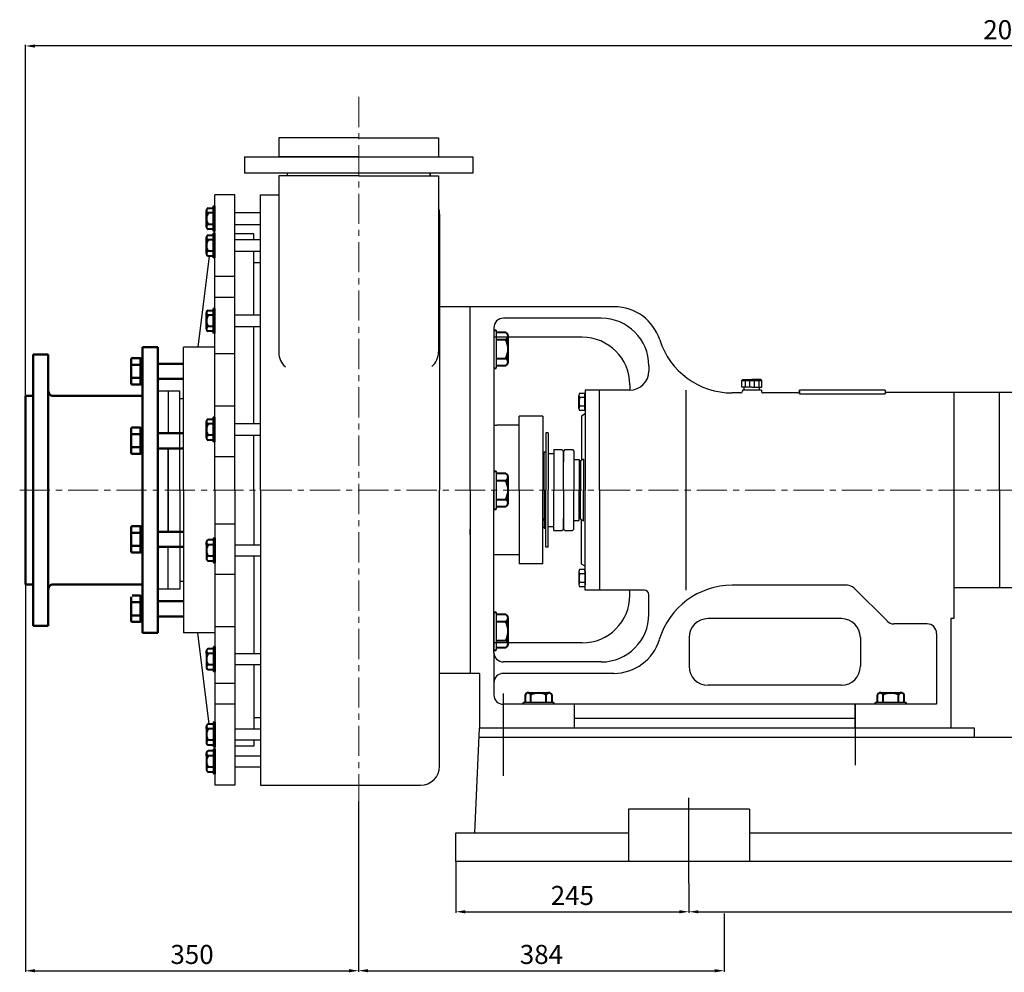
# Model space of a CAD drawing. Units: millimetres. Extents: x 21886 to 25276, y -9888 to -8013.
# Drawn here: x 21971 to 23005, y -9013 to -8013 of the extents above; entities that cross this region are included whole.
import ezdxf

# ---------------------------------------------------------------- set-up
doc = ezdxf.new("R2010")
doc.units = ezdxf.units.MM
doc.linetypes.add('CENTER', pattern=[50.8, 31.75, -6.35, 6.35, -6.35])
doc.linetypes.add('HIDDEN', pattern=[0.375, 0.25, -0.125])
for name, color, linetype in [('1', 7, 'Continuous'), ('2', 1, 'Continuous'), ('4', 3, 'HIDDEN')]:
    doc.layers.add(name, color=color, linetype=linetype)
for name, color, linetype, lineweight in [('1.粗实线', 7, 'Continuous', 50), ('中心线', 5, 'CENTER', 13), ('粗实线', 7, 'Continuous', 40)]:
    doc.layers.add(name, color=color, linetype=linetype, lineweight=lineweight)
doc.styles.get("Standard").update_dxf_attribs({"font": 'txt', "bigfont": 'gbcbig.shx'})
doc.dimstyles.new('ISO-25', dxfattribs={"dimtxt": 20, "dimasz": 10, "dimexe": 1.25, "dimexo": 0.625, "dimgap": 4.5, "dimtad": 1, "dimtxsty": 'Standard', "dimcen": 2.5, "dimadec": 0, "dimazin": 0, "dimtfac": 1, "dimtmove": 0, "dimatfit": 3, "dimfxl": 0, "dimarcsym": 0})

# ---------------------------------------------------------------- blocks, each defined once
blk = doc.blocks.new('A$C3C783EC5')
at = {"layer": '1'}
for p, q in [((0.8, 17.1), (0, 16.3)), ((0, 9.1), (0, 16.3)), ((0, 16.3), (20.8, 16.3)), ((0.8, 17.1), (10.4, 17.1)), ((3.2, 16.3), (3.2, 9.1)), ((8, 16.3), (8, 9.1)), ((20, 17.1), (10.4, 17.1)), ((12.8, 16.3), (12.8, 9.1)), ((17.6, 16.3), (17.6, 9.1)), ((20, 17.1), (20.8, 16.3)), ((20.8, 9.1), (20.8, 16.3)), ((10.4, 9.1), (0, 9.1)), ((2.4, 6.1), (2.4, 9.1)), ((18.4, 6.1), (2.4, 6.1)), ((10.4, 9.1), (20.8, 9.1)), ((18.4, 6.1), (18.4, 9.1))]:
    blk.add_line(p, q, dxfattribs=at)
blk = doc.blocks.new('A$C16404F95')
for p, q in [((498.1, 494.7), (498.1, 454.7)), ((500.6, 494.7), (500.6, 454.7)), ((498.1, 346.6), (498.1, 306.6)), ((500.6, 346.6), (500.6, 306.6)), ((498.1, 198.5), (498.1, 158.5)), ((500.6, 198.5), (500.6, 158.5)), ((561.1, 103.6), (529.1, 103.6)), ((931.1, 103.6), (899.1, 103.6)), ((561.1, 101.6), (529.1, 101.6)), ((931.1, 101.6), (899.1, 101.6))]:
    blk.add_line(p, q)
at = {"color": 0, "linetype": 'Continuous'}
for p, q in [((587.5, 412.3), (587.5, 426)), ((593.5, 428.2), (588.2, 428.2)), ((593.5, 410), (593.5, 428.2)), ((594.1, 426.3), (593.5, 426.3)), ((593.5, 423.7), (588.2, 423.7)), ((593.5, 414.6), (588.2, 414.6)), ((593.5, 410), (588.2, 410)), ((594.1, 412), (593.5, 412)), ((593.5, 412), (593.5, 410)), ((587.5, 241), (587.5, 227.3)), ((587.5, 241), (587.5, 227.3)), ((593.5, 243.2), (588.2, 243.2)), ((593.5, 243.2), (588.2, 243.2)), ((593.5, 238.7), (588.2, 238.7)), ((593.5, 238.7), (588.2, 238.7)), ((593.5, 243.2), (593.5, 225)), ((593.5, 241.3), (593.5, 243.2)), ((593.5, 243.2), (593.5, 225)), ((593.5, 241.3), (593.5, 243.2)), ((594.1, 241.3), (593.5, 241.3)), ((594.1, 241.3), (593.5, 241.3)), ((594.1, 241.3), (594.1, 227)), ((594.1, 241.3), (594.1, 227)), ((593.5, 229.6), (588.2, 229.6)), ((593.5, 229.6), (588.2, 229.6)), ((593.5, 225), (588.2, 225)), ((593.5, 225), (588.2, 225)), ((594.1, 227), (593.5, 227)), ((593.5, 227), (593.5, 225)), ((594.1, 227), (593.5, 227)), ((593.5, 227), (593.5, 225))]:
    blk.add_line(p, q, dxfattribs=at)
for centre, radius, start, end in [((591.7, 426), 4.19, 147.1328, 212.8672), ((603.3, 419.1), 15.7, 163.2214, 196.7786), ((591.7, 412.3), 4.19, 147.1328, 212.8672), ((591.7, 241), 4.19, 147.1328, 212.8672), ((591.7, 241), 4.19, 147.1328, 212.8672), ((603.3, 234.1), 15.7, 163.2214, 196.7786), ((603.3, 234.1), 15.7, 163.2214, 196.7786), ((591.7, 227.3), 4.19, 147.1328, 212.8672), ((591.7, 227.3), 4.19, 147.1328, 212.8672)]:
    blk.add_arc(centre, radius, start, end, dxfattribs=at)
at = {"layer": '1'}
for p, q in [((356.1, 696.6), (272.1, 696.6)), ((272.1, 696.6), (272.1, 676.6)), ((356.1, 696.6), (440.1, 696.6)), ((440.1, 696.6), (440.1, 676.6)), ((236, 676.6), (236, 659.6)), ((236.1, 676.6), (236.1, 659.6)), ((236.1, 676.6), (476.1, 676.6)), ((356.1, 676.6), (272.1, 676.6)), ((356.1, 676.6), (440.1, 676.6)), ((476.1, 676.6), (476.1, 659.6)), ((476.1, 659.6), (236.1, 659.6)), ((272.1, 656.6), (272.1, 636.6)), ((356.1, 656.6), (272.1, 656.6)), ((272.1, 656.6), (272.1, 636.6)), ((281, 659.6), (281, 656.6)), ((281.1, 659.6), (281.1, 656.6)), ((356.1, 656.6), (440.1, 656.6)), ((431, 659.6), (431, 656.6)), ((431.1, 659.6), (431.1, 656.6)), ((440.1, 656.6), (440.1, 622.9)), ((440.1, 656.6), (440.1, 622.9)), ((226.1, 636.6), (205.1, 636.6)), ((205.1, 326.6), (205.1, 636.6)), ((226.1, 326.6), (226.1, 636.6)), ((253.1, 636.6), (272.1, 636.6)), ((253.1, 326.6), (253.1, 636.6)), ((272.1, 636.6), (272.1, 471.3)), ((440.1, 622.9), (440.1, 471.8)), ((441.1, 616.6), (441.1, 326.6)), ((246.1, 595.6), (226.1, 595.6)), ((226.1, 540.6), (226.1, 595.6)), ((246.1, 589.4), (246.1, 595.6)), ((199, 572.4), (187.1, 476.6)), ((246.1, 510.3), (246.1, 577.4)), ((246.1, 565.6), (253.1, 565.6)), ((205.1, 551.2), (226.1, 551.2)), ((205.1, 529.3), (226.1, 529.3)), ((473.1, 519.1), (441.1, 519.1)), ((473.1, 519.1), (441.1, 519.1)), ((473.1, 519.1), (441.1, 519.1)), ((624.7, 519.1), (473.1, 519.1)), ((473.1, 326.6), (473.1, 519.1)), ((473.1, 326.6), (473.1, 519.1)), ((473.1, 326.6), (473.1, 519.1)), ((610.9, 507.1), (508.1, 507.1)), ((246.1, 396.1), (246.1, 498.3)), ((498.1, 497.1), (498.1, 326.6)), ((498.1, 497.1), (498.1, 326.6)), ((590.9, 487.1), (498.1, 487.1)), ((172.1, 326.6), (172.1, 476.6)), ((205.1, 476.6), (172.1, 476.6)), ((205.1, 470), (226.1, 470)), ((660.9, 457.1), (660.9, 451.6)), ((640.9, 437.1), (640.9, 431.6)), ((156.1, 430.6), (145.1, 430.6)), ((168.1, 430.6), (156.1, 430.6)), ((156.1, 430.6), (156.1, 386.4)), ((168.1, 430.6), (156.1, 430.6)), ((156.1, 430.6), (156.1, 386.4)), ((156.1, 430.6), (156.1, 386.4)), ((168.1, 326.6), (168.1, 430.6)), ((168.1, 386.4), (168.1, 430.6)), ((609.1, 431.6), (594.1, 431.6)), ((594.1, 431.6), (594.1, 326.6)), ((640.9, 431.6), (609.1, 431.6)), ((609.1, 326.6), (609.1, 431.6)), ((699.9, 431.6), (699.9, 221.6)), ((757.1, 428.6), (748.5, 428.6)), ((779.1, 431.6), (759.1, 431.6)), ((759.1, 431.6), (759.1, 430.6)), ((779.1, 431.6), (779.1, 430.6)), ((817.1, 428.6), (781.1, 428.6)), ((909.1, 431.6), (819.1, 431.6)), ((819.1, 430.6), (819.1, 431.6)), ((819.1, 430.6), (819.1, 427.6)), ((819.1, 427.6), (909.1, 427.6)), ((909.1, 431.6), (909.1, 430.1)), ((909.1, 430.1), (909.1, 427.6)), ((1029.1, 429.1), (910.1, 429.1)), ((981.1, 429.1), (981.1, 191.6)), ((1029.1, 326.6), (1029.1, 429.1)), ((1029.1, 401.6), (1029.1, 429.1)), ((1044.1, 429.1), (1029.1, 429.1)), ((172.1, 422.6), (168.1, 422.6)), ((205.1, 415), (226.1, 415)), ((549.6, 404.1), (524.6, 404.1)), ((524.6, 326.6), (524.6, 404.1)), ((549.6, 404.1), (549.6, 326.6)), ((594.1, 406.6), (590.1, 404.3)), ((590.1, 404.3), (590.1, 358)), ((524.6, 394.6), (501.1, 394.6)), ((246.1, 326.6), (246.1, 384.1)), ((552.6, 386.6), (552.6, 326.6)), ((555.1, 386.6), (552.6, 386.6)), ((555.1, 386.6), (555.1, 326.6)), ((156.1, 370.4), (156.1, 326.6)), ((156.1, 370.4), (156.1, 326.6)), ((156.1, 326.6), (156.1, 370.4)), ((156.1, 370.4), (156.1, 326.6)), ((156.1, 370.4), (156.1, 326.6)), ((156.1, 370.4), (156.1, 326.6)), ((156.1, 370.4), (156.1, 326.6)), ((549.6, 366.6), (551.1, 365.1)), ((551.1, 366.6), (552.6, 366.6)), ((551.1, 365.1), (551.1, 366.6)), ((551.1, 326.6), (551.1, 365.1)), ((555.1, 364.9), (555.1, 356.6)), ((561.1, 369.1), (561.1, 326.6)), ((561.1, 369.1), (569.6, 369.1)), ((569.6, 369.1), (571.1, 367.6)), ((572.6, 369.1), (571.1, 367.6)), ((571.1, 367.6), (571.1, 356.6)), ((571.1, 326.6), (571.1, 367.6)), ((572.6, 369.1), (580.6, 369.1)), ((580.6, 369.1), (582.1, 367.6)), ((582.1, 367.6), (582.1, 326.6)), ((205.1, 362), (226.1, 362)), ((551.1, 358.1), (549.6, 356.6)), ((582.1, 358.6), (587.6, 358.6)), ((587.6, 358.6), (587.6, 326.6)), ((589.1, 356.9), (587.6, 356.9)), ((592.1, 359.1), (589.1, 357.4)), ((589.1, 357.4), (589.1, 326.6)), ((592.1, 359.1), (592.1, 326.6)), ((156.1, 282.9), (156.1, 326.6)), ((156.1, 282.9), (156.1, 326.6)), ((156.1, 326.6), (156.1, 282.9)), ((156.1, 282.9), (156.1, 326.6)), ((156.1, 282.9), (156.1, 326.6)), ((156.1, 282.9), (156.1, 326.6)), ((156.1, 282.9), (156.1, 326.6)), ((168.1, 326.6), (168.1, 222.6)), ((172.1, 326.6), (172.1, 176.6)), ((205.1, 326.6), (205.1, 16.6)), ((226.1, 326.6), (226.1, 16.6)), ((246.1, 326.6), (246.1, 269.2)), ((253.1, 326.6), (253.1, 16.6)), ((253.1, 326.6), (253.1, 16.6)), ((441.1, 36.6), (441.1, 326.6)), ((473.1, 326.6), (473.1, 134.1)), ((473.1, 326.6), (473.1, 134.1)), ((473.1, 326.6), (473.1, 134.1)), ((473.1, 326.6), (473.1, 134.1)), ((473.1, 326.6), (473.1, 134.1)), ((498.1, 156.1), (498.1, 326.6)), ((498.1, 156.1), (498.1, 326.6)), ((524.6, 326.6), (524.6, 249.1)), ((549.6, 249.1), (549.6, 326.6)), ((551.1, 326.6), (551.1, 288.1)), ((551.1, 326.6), (551.1, 288.1)), ((552.6, 266.6), (552.6, 326.6)), ((555.1, 266.6), (555.1, 326.6)), ((561.1, 284.1), (561.1, 326.6)), ((561.1, 284.1), (561.1, 326.6)), ((571.1, 326.6), (571.1, 285.6)), ((571.1, 326.6), (571.1, 285.6)), ((582.1, 285.6), (582.1, 326.6)), ((582.1, 285.6), (582.1, 326.6)), ((587.6, 294.6), (587.6, 326.6)), ((587.6, 294.6), (587.6, 326.6)), ((589.1, 295.9), (589.1, 326.6)), ((589.1, 295.9), (589.1, 326.6)), ((592.1, 294.1), (592.1, 326.6)), ((592.1, 294.1), (592.1, 326.6)), ((594.1, 221.6), (594.1, 326.6)), ((609.1, 326.6), (609.1, 221.6)), ((1029.1, 326.6), (1029.1, 224.1)), ((1029.1, 326.6), (1029.1, 234.1)), ((205.1, 291.3), (226.1, 291.3)), ((551.1, 295.1), (549.6, 296.6)), ((551.1, 295.1), (549.6, 296.6)), ((555.1, 288.4), (555.1, 296.6)), ((555.1, 288.4), (555.1, 296.6)), ((571.1, 285.6), (571.1, 296.6)), ((571.1, 285.6), (571.1, 296.6)), ((582.1, 294.6), (587.6, 294.6)), ((582.1, 294.6), (587.6, 294.6)), ((589.1, 296.4), (587.6, 296.4)), ((589.1, 296.4), (587.6, 296.4)), ((592.1, 294.1), (589.1, 295.9)), ((592.1, 294.1), (589.1, 295.9)), ((590.1, 248.9), (590.1, 295.3)), ((473.1, 280.1), (473.1, 285.6)), ((473.1, 280.1), (473.1, 285.6)), ((549.6, 286.6), (551.1, 288.1)), ((549.6, 286.6), (551.1, 288.1)), ((551.1, 288.1), (551.1, 286.6)), ((551.1, 288.1), (551.1, 286.6)), ((551.1, 286.6), (552.6, 286.6)), ((551.1, 286.6), (552.6, 286.6)), ((561.1, 284.1), (569.6, 284.1)), ((561.1, 284.1), (569.6, 284.1)), ((569.6, 284.1), (571.1, 285.6)), ((569.6, 284.1), (571.1, 285.6)), ((572.6, 284.1), (571.1, 285.6)), ((572.6, 284.1), (571.1, 285.6)), ((572.6, 284.1), (580.6, 284.1)), ((572.6, 284.1), (580.6, 284.1)), ((580.6, 284.1), (582.1, 285.6)), ((580.6, 284.1), (582.1, 285.6)), ((156.1, 222.6), (156.1, 266.9)), ((156.1, 222.6), (156.1, 266.9)), ((156.1, 222.6), (156.1, 266.9)), ((524.6, 258.6), (501.1, 258.6)), ((524.6, 258.6), (501.1, 258.6)), ((555.1, 266.6), (552.6, 266.6)), ((246.1, 257.2), (246.1, 154.9)), ((549.6, 249.1), (524.6, 249.1)), ((549.6, 249.1), (524.6, 249.1)), ((594.1, 246.6), (590.1, 248.9)), ((594.1, 246.6), (590.1, 248.9)), ((1029.1, 251.6), (1029.1, 224.1)), ((205.1, 238.2), (226.1, 238.2)), ((172.1, 230.6), (168.1, 230.6)), ((156.1, 222.6), (145.1, 222.6)), ((168.1, 222.6), (156.1, 222.6)), ((168.1, 222.6), (156.1, 222.6)), ((609.1, 221.6), (594.1, 221.6)), ((609.1, 221.6), (594.1, 221.6)), ((655.9, 221.6), (609.1, 221.6)), ((655.9, 221.6), (609.1, 221.6)), ((640.9, 216.1), (640.9, 221.6)), ((640.9, 216.1), (640.9, 221.6)), ((869.4, 226.6), (748.5, 226.6)), ((757.1, 226.6), (748.5, 226.6)), ((876.5, 223.7), (911.1, 189.1)), ((1029.1, 224.1), (981.1, 224.1)), ((981.1, 224.1), (981.1, 191.6)), ((1044.1, 224.1), (1029.1, 224.1)), ((660.9, 196.1), (660.9, 216.6)), ((978.1, 191.6), (978.1, 76.6)), ((981.1, 191.6), (978.1, 191.6)), ((205.1, 176.6), (172.1, 176.6)), ((199, 80.8), (187.1, 176.6)), ((205.1, 183.3), (226.1, 183.3)), ((953.1, 186.1), (918.2, 186.1)), ((963.1, 176.1), (963.1, 101.6)), ((590.9, 166.1), (498.1, 166.1)), ((703.1, 171.6), (703.1, 141.6)), ((883.1, 171.6), (883.1, 141.6)), ((498.1, 156.1), (498.1, 111.6)), ((610.9, 146.1), (508.1, 146.1)), ((246.1, 142.9), (246.1, 75.9)), ((473.1, 134.1), (441.1, 134.1)), ((473.1, 134.1), (441.1, 134.1)), ((483.1, 134.1), (473.1, 134.1)), ((483.1, 134.1), (483.1, 76.6)), ((624.1, 134.1), (508.1, 134.1)), ((205.1, 123.9), (226.1, 123.9)), ((226.1, 112.6), (226.1, 57.6)), ((205.1, 102.1), (226.1, 102.1)), ((582.6, 101.6), (582.6, 76.6)), ((877.6, 76.6), (877.6, 101.6)), ((246.1, 87.6), (253.1, 87.6)), ((246.1, 63.9), (246.1, 57.6)), ((246.1, 57.6), (226.1, 57.6)), ((226.1, 16.6), (205.1, 16.6)), ((253.1, 16.6), (421.1, 16.6))]:
    blk.add_line(p, q, dxfattribs=at)
at = {"layer": '1', "ltscale": 20}
for p, q in [((253.1, 617.6), (226.1, 617.6)), ((226.1, 605.6), (253.1, 605.6)), ((253.1, 589.4), (226.1, 589.4)), ((226.1, 577.4), (253.1, 577.4)), ((253.1, 510.3), (226.1, 510.3)), ((226.1, 498.3), (253.1, 498.3)), ((253.1, 396.1), (226.1, 396.1)), ((226.1, 384.1), (253.1, 384.1)), ((226.1, 269.2), (253.1, 269.2)), ((253.1, 257.2), (226.1, 257.2)), ((226.1, 154.9), (253.1, 154.9)), ((253.1, 142.9), (226.1, 142.9)), ((226.1, 75.9), (253.1, 75.9)), ((253.1, 63.9), (226.1, 63.9)), ((226.1, 47.6), (253.1, 47.6)), ((253.1, 35.6), (226.1, 35.6))]:
    blk.add_line(p, q, dxfattribs=at)
at = {"layer": '1', "ltscale": 5}
for p, q in [((555.1, 364.9), (561.1, 364.9)), ((555.1, 288.4), (561.1, 288.4)), ((555.1, 288.4), (561.1, 288.4))]:
    blk.add_line(p, q, dxfattribs=at)
at = {"layer": '1', "ltscale": 50}
for p, q in [((863.1, 191.6), (723.1, 191.6)), ((863.1, 121.6), (723.1, 121.6)), ((963.1, 101.6), (508.1, 101.6)), ((877.6, 86.6), (582.6, 86.6)), ((582.6, 76.6), (483.1, 76.6)), ((582.6, 76.6), (483.1, 76.6)), ((582.6, 76.6), (483.1, 76.6)), ((978.1, 76.6), (877.6, 76.6))]:
    blk.add_line(p, q, dxfattribs=at)
at = {"layer": '1'}
for centre, radius, start, end in [((421.1, 616.6), 20, 0, 18.1949), ((624.7, 469.1), 50, 17.6887, 90), ((508.1, 497.1), 10, 90, 180), ((610.9, 457.1), 50, 0, 90), ((590.9, 437.1), 50, 0, 90), ((748.5, 508.6), 80, 197.6887, 270), ((292.1, 471.3), 20, 180, 230.0005), ((420.1, 471.8), 20, 309.9995, 0), ((640.9, 451.6), 20, 270, 0), ((757.1, 430.6), 2, 270, 0), ((781.1, 430.6), 2, 180, 270), ((817.1, 430.6), 2, 270, 0), ((910.1, 430.1), 1, 180, 270), ((501.1, 404.6), 10, 252.5424, 270), ((501.1, 248.6), 10, 90, 107.4576), ((655.9, 216.6), 5, 0, 90), ((655.9, 216.6), 5, 0, 90), ((748.5, 146.6), 80, 90, 163.2342), ((869.4, 216.6), 10, 45, 90), ((590.9, 216.1), 50, 270, 0), ((610.9, 196.1), 50, 270, 0), ((723.1, 171.6), 20, 90, 180), ((918.2, 196.1), 10, 225, 270), ((953.1, 176.1), 10, 0, 90), ((624.1, 184.1), 50, 270, 343.2342), ((508.1, 156.1), 10, 180, 270), ((723.1, 141.6), 20, 180, 270), ((508.1, 124.1), 10, 90, 180), ((421.1, 36.6), 20, 270, 0)]:
    blk.add_arc(centre, radius, start, end, dxfattribs=at)
at = {"layer": '1', "ltscale": 50}
for centre, radius, start, end in [((863.1, 171.6), 20, 0, 90), ((863.1, 141.6), 20, 270, 0), ((508.1, 111.6), 10, 180, 270)]:
    blk.add_arc(centre, radius, start, end, dxfattribs=at)
at = {"layer": '1.粗实线'}
for p, q in [((129.1, 476.6), (129.1, 326.6)), ((145.1, 476.6), (129.1, 476.6)), ((145.1, 476.6), (145.1, 326.6)), ((14.1, 469.1), (14.1, 326.6)), ((14.1, 469.1), (30, 469.1)), ((30, 469.1), (30, 326.6)), ((117, 463.9), (117, 438.8)), ((127, 465.2), (118.3, 465.2)), ((127, 458.3), (118.3, 458.3)), ((127, 465.2), (127, 437.5)), ((127, 451.4), (127, 464.7)), ((127, 464.7), (129.1, 464.7)), ((127, 460), (129.1, 460)), ((172.1, 459.3), (145.1, 459.3)), ((127, 451.4), (127, 438)), ((127, 444.4), (118.3, 444.4)), ((127, 437.5), (118.3, 437.5)), ((127, 442.7), (129.1, 442.7)), ((127, 438), (129.1, 438)), ((172.1, 443.4), (145.1, 443.4)), ((6.1, 425.6), (14.1, 425.6)), ((6.1, 425.6), (6.1, 326.6)), ((35.1, 425.6), (129.1, 425.6)), ((117, 390.9), (117, 365.9)), ((127, 392.2), (118.3, 392.2)), ((127, 385.3), (118.3, 385.3)), ((127, 392.2), (127, 364.5)), ((127, 378.4), (127, 391.7)), ((127, 391.7), (129.1, 391.7)), ((127, 387.1), (129.1, 387.1)), ((172.1, 386.4), (145.1, 386.4)), ((127, 378.4), (127, 365.1)), ((127, 371.5), (118.3, 371.5)), ((127, 364.5), (118.3, 364.5)), ((127, 369.7), (129.1, 369.7)), ((127, 365.1), (129.1, 365.1)), ((172.1, 370.4), (145.1, 370.4)), ((6.1, 227.6), (6.1, 326.6)), ((14.1, 184.1), (14.1, 326.6)), ((30, 184.1), (30, 326.6)), ((129.1, 176.6), (129.1, 326.6)), ((145.1, 176.6), (145.1, 326.6)), ((117, 262.4), (117, 287.4)), ((127, 288.7), (118.3, 288.7)), ((127, 281.8), (118.3, 281.8)), ((127, 261), (127, 288.7)), ((127, 288.2), (129.1, 288.2)), ((127, 274.9), (127, 288.2)), ((127, 283.5), (129.1, 283.5)), ((172.1, 282.9), (145.1, 282.9)), ((127, 274.9), (127, 261.5)), ((127, 268), (118.3, 268)), ((127, 261), (118.3, 261)), ((127, 266.2), (129.1, 266.2)), ((127, 261.5), (129.1, 261.5)), ((172.1, 266.9), (145.1, 266.9)), ((6.1, 227.6), (14.1, 227.6)), ((35.1, 227.6), (129.1, 227.6)), ((117, 189.4), (117, 214.4)), ((127, 215.8), (118.3, 215.8)), ((127, 208.8), (118.3, 208.8)), ((127, 188.1), (127, 215.8)), ((127, 215.2), (129.1, 215.2)), ((127, 201.9), (127, 215.2)), ((127, 210.6), (129.1, 210.6)), ((172.1, 209.9), (145.1, 209.9)), ((127, 201.9), (127, 188.6)), ((127, 195), (118.3, 195)), ((127, 188.1), (118.3, 188.1)), ((127, 193.2), (129.1, 193.2)), ((127, 188.6), (129.1, 188.6)), ((172.1, 193.9), (145.1, 193.9)), ((14.1, 184.1), (30, 184.1)), ((145.1, 176.6), (129.1, 176.6))]:
    blk.add_line(p, q, dxfattribs=at)
for centre, radius, start, end in [((118.3, 463.9), 1.33, 90, 180), ((118.3, 459.6), 1.33, 180, 270), ((118.3, 457), 1.33, 90, 180), ((118.3, 445.8), 1.33, 180, 270), ((118.3, 443.1), 1.33, 90, 180), ((118.3, 438.8), 1.33, 180, 270), ((35.1, 430.6), 5, 179.9878, 270.0057), ((118.3, 390.9), 1.33, 90, 180), ((118.3, 386.7), 1.33, 180, 270), ((118.3, 384), 1.33, 90, 180), ((118.3, 372.8), 1.33, 180, 270), ((118.3, 370.1), 1.33, 90, 180), ((118.3, 365.9), 1.33, 180, 270), ((118.3, 287.4), 1.33, 90, 180), ((118.3, 283.1), 1.33, 180, 270), ((118.3, 280.5), 1.33, 90, 180), ((118.3, 269.3), 1.33, 180, 270), ((118.3, 266.6), 1.33, 90, 180), ((118.3, 262.4), 1.33, 180, 270), ((35.1, 222.6), 5, 89.9943, 180.0122), ((118.3, 196.3), 1.33, 180, 270), ((118.3, 193.7), 1.33, 90, 180), ((118.3, 189.4), 1.33, 180, 270)]:
    blk.add_arc(centre, radius, start, end, dxfattribs=at)
at = {"layer": '中心线'}
for p, q in [((356.1, 739.5), (356.1, 0)), ((0, 326.6), (2094.4, 326.6))]:
    blk.add_line(p, q, dxfattribs=at)
at = {"layer": '粗实线'}
for p, q in [((197.9, 622.6), (203.6, 622.6)), ((203.6, 598.6), (203.6, 624.6)), ((205.1, 624.6), (203.6, 624.6)), ((205.1, 598.6), (205.1, 624.6)), ((196.1, 603.2), (196.1, 620.1)), ((203.6, 617.6), (197.9, 617.6)), ((196.1, 605.6), (196.1, 603.2)), ((203.6, 605.6), (197.9, 605.6)), ((203.6, 600.7), (197.9, 600.7)), ((196.1, 574.9), (196.1, 591.9)), ((197.9, 594.4), (203.6, 594.4)), ((205.1, 598.6), (203.6, 598.6)), ((203.6, 570.4), (203.6, 596.4)), ((205.1, 596.4), (203.6, 596.4)), ((205.1, 570.4), (205.1, 596.4)), ((203.6, 589.4), (197.9, 589.4)), ((196.1, 577.4), (196.1, 574.9)), ((203.6, 577.4), (197.9, 577.4)), ((203.6, 572.4), (197.9, 572.4)), ((205.1, 570.4), (203.6, 570.4)), ((203.6, 491.3), (203.6, 517.3)), ((205.1, 517.3), (203.6, 517.3)), ((205.1, 491.3), (205.1, 517.3)), ((196.1, 495.8), (196.1, 512.8)), ((197.9, 515.3), (203.6, 515.3)), ((203.6, 510.3), (197.9, 510.3)), ((196.1, 498.3), (196.1, 495.8)), ((203.6, 498.3), (197.9, 498.3)), ((203.6, 493.4), (197.9, 493.4)), ((205.1, 491.3), (203.6, 491.3)), ((498.1, 494.7), (500.6, 494.7)), ((510.6, 492), (500.6, 492)), ((513.1, 461.1), (513.1, 488.4)), ((500.6, 484.7), (510.6, 484.7)), ((500.6, 464.7), (510.6, 464.7)), ((500.6, 457.4), (510.6, 457.4)), ((513.1, 461.1), (513.1, 464.7)), ((498.1, 454.7), (500.6, 454.7)), ((196.1, 381.6), (196.1, 398.5)), ((197.9, 401), (203.6, 401)), ((203.6, 396.1), (197.9, 396.1)), ((203.6, 377.1), (203.6, 403.1)), ((205.1, 403.1), (203.6, 403.1)), ((205.1, 377.1), (205.1, 403.1)), ((196.1, 384.1), (196.1, 381.6)), ((203.6, 384.1), (197.9, 384.1)), ((203.6, 379.1), (197.9, 379.1)), ((205.1, 377.1), (203.6, 377.1)), ((498.1, 346.6), (500.6, 346.6)), ((510.6, 343.9), (500.6, 343.9)), ((500.6, 336.6), (510.6, 336.6)), ((513.1, 313), (513.1, 340.3)), ((500.6, 316.6), (510.6, 316.6)), ((513.1, 313), (513.1, 316.6)), ((498.1, 306.6), (500.6, 306.6)), ((498.1, 306.6), (500.6, 306.6)), ((500.6, 309.3), (510.6, 309.3)), ((196.1, 271.7), (196.1, 254.7)), ((196.1, 269.2), (196.1, 271.7)), ((203.6, 274.2), (197.9, 274.2)), ((203.6, 269.2), (197.9, 269.2)), ((203.6, 276.2), (203.6, 250.2)), ((205.1, 276.2), (203.6, 276.2)), ((205.1, 276.2), (205.1, 250.2)), ((203.6, 257.2), (197.9, 257.2)), ((197.9, 252.2), (203.6, 252.2)), ((205.1, 250.2), (203.6, 250.2)), ((498.1, 198.5), (500.6, 198.5)), ((510.6, 195.9), (500.6, 195.9)), ((500.6, 188.5), (510.6, 188.5)), ((513.1, 164.9), (513.1, 192.2)), ((500.6, 168.5), (510.6, 168.5)), ((513.1, 164.9), (513.1, 168.5)), ((196.1, 157.4), (196.1, 140.5)), ((196.1, 154.9), (196.1, 157.4)), ((203.6, 159.9), (197.9, 159.9)), ((203.6, 161.9), (203.6, 135.9)), ((205.1, 161.9), (203.6, 161.9)), ((205.1, 161.9), (205.1, 135.9)), ((498.1, 158.5), (500.6, 158.5)), ((500.6, 161.2), (510.6, 161.2)), ((203.6, 154.9), (197.9, 154.9)), ((203.6, 142.9), (197.9, 142.9)), ((197.9, 138), (203.6, 138)), ((205.1, 135.9), (203.6, 135.9)), ((529.1, 101.6), (529.1, 103.6)), ((531.2, 103.6), (531.2, 111.6)), ((534.1, 113.6), (556, 113.6)), ((534.1, 113.6), (537.1, 113.6)), ((537.1, 103.6), (537.1, 111.6)), ((553.1, 103.6), (553.1, 111.6)), ((558.9, 111.6), (558.9, 103.6)), ((561.1, 101.6), (561.1, 103.6)), ((899.1, 101.6), (899.1, 103.6)), ((901.2, 103.6), (901.2, 111.6)), ((904.1, 113.6), (926, 113.6)), ((904.1, 113.6), (907.1, 113.6)), ((907.1, 103.6), (907.1, 111.6)), ((923.1, 103.6), (923.1, 111.6)), ((928.9, 111.6), (928.9, 103.6)), ((931.1, 101.6), (931.1, 103.6)), ((203.6, 82.9), (203.6, 56.9)), ((205.1, 82.9), (203.6, 82.9)), ((205.1, 82.9), (205.1, 56.9)), ((196.1, 78.3), (196.1, 61.4)), ((196.1, 75.9), (196.1, 78.3)), ((203.6, 80.8), (197.9, 80.8)), ((203.6, 75.9), (197.9, 75.9)), ((203.6, 63.9), (197.9, 63.9)), ((197.9, 58.9), (203.6, 58.9)), ((203.6, 52.6), (197.9, 52.6)), ((205.1, 56.9), (203.6, 56.9)), ((203.6, 54.6), (203.6, 28.6)), ((205.1, 54.6), (203.6, 54.6)), ((205.1, 54.6), (205.1, 28.6)), ((196.1, 50.1), (196.1, 33.2)), ((196.1, 47.6), (196.1, 50.1)), ((203.6, 47.6), (197.9, 47.6)), ((203.6, 35.6), (197.9, 35.6)), ((197.9, 30.7), (203.6, 30.7)), ((205.1, 28.6), (203.6, 28.6))]:
    blk.add_line(p, q, dxfattribs=at)
for centre, radius, start, end in [((198.7, 620.1), 2.62, 108.1649, 251.8351), ((207, 611.6), 10.9, 146.6015, 213.3985), ((198.7, 603.2), 2.62, 108.1649, 251.8351), ((198.7, 591.9), 2.62, 108.1649, 251.8351), ((207, 583.4), 10.9, 146.6015, 213.3985), ((198.7, 574.9), 2.62, 108.1649, 251.8351), ((198.7, 512.8), 2.62, 108.1649, 251.8351), ((207, 504.3), 10.9, 146.6015, 213.3985), ((198.7, 495.8), 2.62, 108.1649, 251.8351), ((509.1, 488.4), 3.92, 291.2744, 68.7256), ((491.8, 474.7), 21.3, 331.9275, 28.0725), ((509.1, 461.1), 3.92, 291.2744, 68.7256), ((198.7, 398.5), 2.62, 108.1649, 251.8351), ((207, 390.1), 10.9, 146.6015, 213.3985), ((198.7, 381.6), 2.62, 108.1649, 251.8351), ((509.1, 340.3), 3.92, 291.2744, 68.7256), ((491.8, 326.6), 21.3, 331.9275, 28.0725), ((509.1, 313), 3.92, 291.2744, 68.7256), ((198.7, 271.7), 2.62, 108.1649, 251.8351), ((207, 263.2), 10.9, 146.6015, 213.3985), ((198.7, 254.7), 2.62, 108.1649, 251.8351), ((509.1, 192.2), 3.92, 291.2744, 68.7256), ((491.8, 178.5), 21.3, 331.9275, 28.0725), ((509.1, 164.9), 3.92, 291.2744, 68.7256), ((198.7, 157.4), 2.62, 108.1649, 251.8351), ((207, 148.9), 10.9, 146.6015, 213.3985), ((198.7, 140.5), 2.62, 108.1649, 251.8351), ((534.1, 110.5), 3.14, 21.2744, 158.7256), ((545.1, 96.6), 17, 61.9275, 118.0725), ((556, 110.5), 3.14, 21.2744, 158.7256), ((904.1, 110.5), 3.14, 21.2744, 158.7256), ((915.1, 96.6), 17, 61.9275, 118.0725), ((926, 110.5), 3.14, 21.2744, 158.7256), ((198.7, 78.3), 2.62, 108.1649, 251.8351), ((207, 69.9), 10.9, 146.6015, 213.3985), ((198.7, 61.4), 2.62, 108.1649, 251.8351), ((198.7, 50.1), 2.62, 108.1649, 251.8351), ((207, 41.6), 10.9, 146.6015, 213.3985), ((198.7, 33.2), 2.62, 108.1649, 251.8351)]:
    blk.add_arc(centre, radius, start, end, dxfattribs=at)
at = {"layer": '4'}
blk.add_blockref('A$C3C783EC5', (758.7, 425.5), dxfattribs=at)
blk = doc.blocks.new('*D10')
at = {"layer": '2', "color": 0, "lineweight": -2, "transparency": 16777216}
for p, q in [((21976.7, -8606.2), (21976.7, -9012.7)), ((22326.7, -8833.8), (22326.7, -9012.7)), ((21986.7, -9011.4), (22316.7, -9011.4))]:
    blk.add_line(p, q, dxfattribs=at)
at = {"layer": '2', "color": 0, "transparency": 16777216}
for points in [[(21986.7, -9009.7), (21986.7, -9013.1), (21976.7, -9011.4)], [(22316.7, -9009.7), (22316.7, -9013.1), (22326.7, -9011.4)]]:
    blk.add_solid(points, dxfattribs=at)
at = {"layer": 'DEFPOINTS', "color": 0, "transparency": 16777216}
for p in [(21976.7, -8605.6), (22326.7, -8833.2), (22326.7, -9011.4)]:
    blk.add_point(p, dxfattribs=at)
at = {"layer": '2', "color": 0, "transparency": 16777216, "insert": (22151.7, -8996.9), "char_height": 20, "attachment_point": 5}
blk.add_mtext('350', dxfattribs=at)
blk = doc.blocks.new('*D11')
at = {"layer": '2', "color": 0, "lineweight": -2, "transparency": 16777216}
for p, q in [((22326.7, -8833.8), (22326.7, -9012.7)), ((22710.7, -8951.4), (22710.7, -9012.7)), ((22336.7, -9011.4), (22700.7, -9011.4))]:
    blk.add_line(p, q, dxfattribs=at)
at = {"layer": '2', "color": 0, "transparency": 16777216}
for points in [[(22336.7, -9009.7), (22336.7, -9013.1), (22326.7, -9011.4)], [(22700.7, -9009.7), (22700.7, -9013.1), (22710.7, -9011.4)]]:
    blk.add_solid(points, dxfattribs=at)
at = {"layer": 'DEFPOINTS', "color": 0, "transparency": 16777216}
for p in [(22326.7, -8833.2), (22710.7, -8950.8), (22710.7, -9011.4)]:
    blk.add_point(p, dxfattribs=at)
at = {"layer": '2', "color": 0, "transparency": 16777216, "insert": (22518.7, -8996.9), "char_height": 20, "attachment_point": 5}
blk.add_mtext('384', dxfattribs=at)
blk = doc.blocks.new('*D12')
at = {"layer": '2', "color": 0, "lineweight": -2, "transparency": 16777216}
for p, q in [((21976.7, -8407), (21976.7, -8039)), ((24039.7, -8040.2), (21986.7, -8040.2)), ((24049.7, -8382.2), (24049.7, -8039))]:
    blk.add_line(p, q, dxfattribs=at)
at = {"layer": '2', "color": 0, "transparency": 16777216}
for points in [[(21986.7, -8038.6), (21986.7, -8041.9), (21976.7, -8040.2)], [(24039.7, -8038.6), (24039.7, -8041.9), (24049.7, -8040.2)]]:
    blk.add_solid(points, dxfattribs=at)
at = {"layer": 'DEFPOINTS', "color": 0, "transparency": 16777216}
for p in [(21976.7, -8040.2), (24049.7, -8382.8), (21976.7, -8407.6)]:
    blk.add_point(p, dxfattribs=at)
at = {"layer": '2', "color": 0, "transparency": 16777216, "insert": (23013.2, -8025.7), "char_height": 20, "attachment_point": 5}
blk.add_mtext('2073', dxfattribs=at)
blk = doc.blocks.new('*D17')
at = {"layer": '2', "color": 0, "lineweight": -2, "transparency": 16777216}
for p, q in [((22465.7, -6273.2), (22465.7, -6326.8)), ((22710.7, -6295.9), (22710.7, -6326.8)), ((22475.7, -6325.5), (22700.7, -6325.5))]:
    blk.add_line(p, q, dxfattribs=at)
at = {"layer": '2', "color": 0, "transparency": 16777216}
for points in [[(22475.7, -6323.9), (22475.7, -6327.2), (22465.7, -6325.5)], [(22700.7, -6323.9), (22700.7, -6327.2), (22710.7, -6325.5)]]:
    blk.add_solid(points, dxfattribs=at)
at = {"layer": 'DEFPOINTS', "color": 0, "transparency": 16777216}
for p in [(22465.7, -6272.6), (22710.7, -6295.3), (22710.7, -6325.5)]:
    blk.add_point(p, dxfattribs=at)
at = {"layer": '2', "color": 0, "transparency": 16777216, "insert": (22588.2, -6311), "char_height": 20, "attachment_point": 5}
blk.add_mtext('245', dxfattribs=at)
blk = doc.blocks.new('*D18')
at = {"layer": '2', "color": 0, "lineweight": -2, "transparency": 16777216}
for p, q in [((22710.7, -6295.9), (22710.7, -6326.8)), ((23710.7, -6295.9), (23710.7, -6326.8)), ((22720.7, -6325.5), (23700.7, -6325.5))]:
    blk.add_line(p, q, dxfattribs=at)
at = {"layer": '2', "color": 0, "transparency": 16777216}
for points in [[(22720.7, -6323.9), (22720.7, -6327.2), (22710.7, -6325.5)], [(23700.7, -6323.9), (23700.7, -6327.2), (23710.7, -6325.5)]]:
    blk.add_solid(points, dxfattribs=at)
at = {"layer": 'DEFPOINTS', "color": 0, "transparency": 16777216}
for p in [(22710.7, -6295.3), (23710.7, -6295.3), (23710.7, -6325.5)]:
    blk.add_point(p, dxfattribs=at)
at = {"layer": '2', "color": 0, "transparency": 16777216, "insert": (23210.7, -6311), "char_height": 20, "attachment_point": 5}
blk.add_mtext('1000', dxfattribs=at)
blk = doc.blocks.new('A$C50AC4741')
at = {"layer": '2', "ltscale": 10}
for p, q in [((50.001, 1075.405), (50.001, 1161.857)), ((245, 962.995), (245, 1052.408))]:
    blk.add_line(p, q, dxfattribs=at)
at = {"layer": '2'}
for p, q in [((420.001, 1086.672), (420.001, 1151.05)), ((20, 1015.706), (25, 1125.706)), ((545, 1125.706), (25, 1125.706)), ((545, 1115.706), (545, 1125.706)), ((1465, 1115.706), (24.545, 1115.706)), ((308.509, 1040.706), (181.491, 1040.706)), ((181.491, 1040.706), (181.491, 985.706)), ((308.509, 1040.706), (308.509, 985.706)), ((0, 1015.706), (181.491, 1015.706)), ((0, 985.706), (0, 1015.706)), ((308.509, 1015.706), (1181.491, 1015.706)), ((1490, 985.706), (0, 985.706))]:
    blk.add_line(p, q, dxfattribs=at)
dim = blk.add_linear_dim(base=(245, 932.769), p1=(0, 985.706), p2=(245, 962.995), dimstyle='ISO-25', dxfattribs=at)
dim.commit()
dim.dimension.update_dxf_attribs({"geometry": '*D17', "text_midpoint": (122.5, 947.269), "insert": (-22465.741, 7258.316)})
dim = blk.add_linear_dim(base=(1245, 932.769), p1=(245, 962.995), p2=(1245, 962.995), dimstyle='ISO-25', override={"dimtmove": 1}, dxfattribs=at)
dim.commit()
dim.dimension.update_dxf_attribs({"geometry": '*D18', "text_midpoint": (745, 947.269), "insert": (-22465.741, 7258.316)})

msp = doc.modelspace()

# ---------------------------------------------------------------- block references
at = {"layer": '2'}
for name, p in [('A$C16404F95', (21970.671, -8833.213)), ('A$C50AC4741', (22428.741, -9882.284))]:
    msp.add_blockref(name, p, dxfattribs=at)

# ---------------------------------------------------------------- dimensions: what is measured, and where the dimension line sits
for base, p1, p2, picture, middle in [((21976.741, -8040.223), (24049.742, -8382.828), (21976.741, -8407.578), '*D12', (23013.242, -8025.723)), ((22326.741, -9011.405), (21976.741, -8605.578), (22326.741, -8833.213), '*D10', (22151.741, -8996.905))]:
    dim = msp.add_linear_dim(base=base, p1=p1, p2=p2, dimstyle='ISO-25', dxfattribs=at)
    dim.commit()
    dim.dimension.update_dxf_attribs({"geometry": picture, "text_midpoint": middle})
dim = msp.add_linear_dim(base=(22710.741, -9011.405), p1=(22326.741, -8833.213), p2=(22710.741, -8950.765), dimstyle='ISO-25', override={"dimtmove": 1}, dxfattribs=at)
dim.commit()
dim.dimension.update_dxf_attribs({"geometry": '*D11', "text_midpoint": (22518.741, -8996.905)})

doc.saveas('drawing.dxf')
